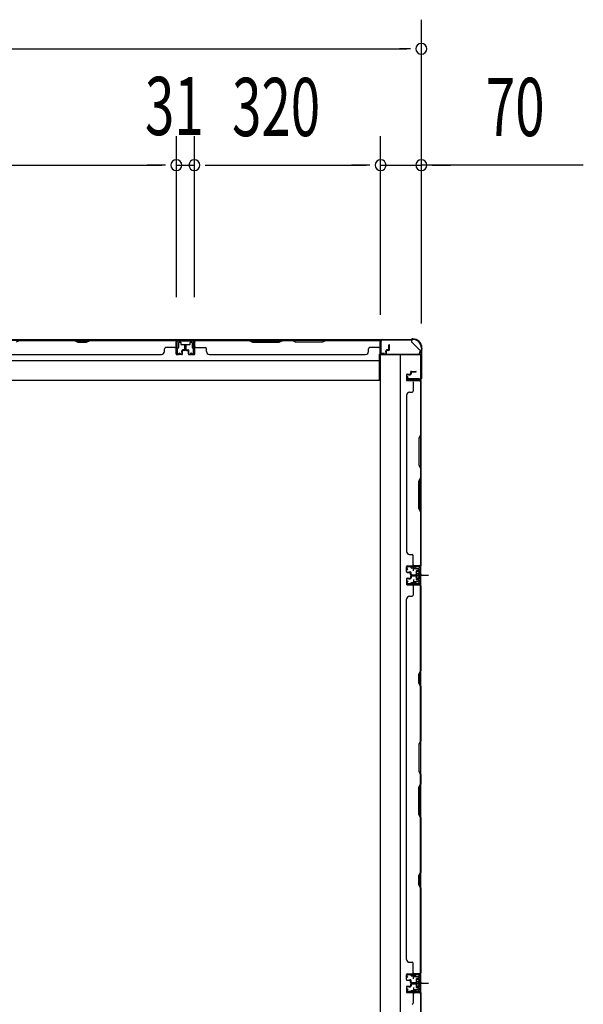
# Model space of a CAD drawing. Extents: x 543 to 20478, y 217 to 14052.
# Drawn here: x 5048 to 6016, y 5462 to 7154 of the extents above; entities that cross this region are included whole.
import ezdxf

# ---------------------------------------------------------------- set-up
doc = ezdxf.new("R2010")
doc.units = 0
doc.header["$LTSCALE"] = 50
doc.header["$MEASUREMENT"] = 0
for name, pattern in [('1PL-M', [15, 12, -1, 1, -1]), ('1PL-S', [4, 2.5, -0.5, 0.5, -0.5]), ('HIDE-S', [1, 0.5, -0.5])]:
    doc.linetypes.add(name, pattern=pattern)
for name, color, linetype in [('1PL-M1', 6, '1PL-M'), ('1PL-S1', 6, '1PL-S'), ('HIDE-S1', 6, 'HIDE-S'), ('SUNPOU', 4, 'CONTINUOUS'), ('U1', 3, 'CONTINUOUS'), ('上枠', 3, 'CONTINUOUS'), ('下枠', 3, 'CONTINUOUS'), ('壁パネル', 2, 'CONTINUOUS'), ('間柱', 4, 'CONTINUOUS')]:
    doc.layers.add(name, color=color, linetype=linetype)
doc.styles.add('00', font='ROMANS', dxfattribs={"width": 0.666667, "bigfont": 'BIGFONT'})

msp = doc.modelspace()

# ---------------------------------------------------------------- linework, layer by layer
at = {"layer": '1PL-M1', "color": 2}
for p, q in [((5739.4, 6199.4), (5732.4, 6199.4)), ((5739.4, 5498.4), (5732.4, 5498.4))]:
    msp.add_line(p, q, dxfattribs=at)
at = {"layer": '1PL-S1', "color": 2}
for p, q in [((5724.5, 6206.9), (5724.3, 6219.7)), ((5722.2, 6199.4), (5750.6, 6199.4)), ((5726.2, 6199.4), (5738.4, 6199.4)), ((5724.5, 6191.9), (5724.3, 6179.1)), ((5724.5, 5505.9), (5724.3, 5518.7)), ((5722.2, 5498.4), (5750.6, 5498.4)), ((5724.5, 5490.9), (5724.3, 5478.1)), ((5726.2, 5498.4), (5738.4, 5498.4))]:
    msp.add_line(p, q, dxfattribs=at)
at = {"layer": '1PL-S1', "color": 4}
for p, q in [((5723.3, 6199.4), (5741.1, 6199.4)), ((5723.3, 5498.4), (5741.1, 5498.4))]:
    msp.add_line(p, q, dxfattribs=at)
at = {"layer": 'HIDE-S1', "color": 2}
for p, q in [((5721.4, 6211.9), (5721.4, 6213.7)), ((5721.9, 6212.3), (5721.9, 6211.9)), ((5726.9, 6212.4), (5726.9, 6212)), ((5727.4, 6212), (5727.4, 6213.9)), ((5721.4, 6187), (5721.4, 6185.1)), ((5721.9, 6186.5), (5721.9, 6186.9)), ((5726.9, 6186.4), (5726.9, 6186.8)), ((5727.4, 6186.8), (5727.4, 6185)), ((5721.4, 5510.9), (5721.4, 5512.7)), ((5721.9, 5511.3), (5721.9, 5510.9)), ((5726.9, 5511.4), (5726.9, 5511)), ((5727.4, 5511), (5727.4, 5512.9)), ((5721.4, 5486), (5721.4, 5484.1)), ((5721.9, 5485.5), (5721.9, 5485.9)), ((5726.9, 5485.4), (5726.9, 5485.8)), ((5727.4, 5485.8), (5727.4, 5484))]:
    msp.add_line(p, q, dxfattribs=at)
for centre, start, end in [((5719.5, 6212.2), 1.19, 91.19), ((5729.3, 6212.4), 91.19, 181.19), ((5719.5, 6186.6), 268.81, 358.81), ((5729.3, 6186.4), 178.81, 268.81), ((5719.5, 5511.2), 1.19, 91.19), ((5729.3, 5511.4), 91.19, 181.19), ((5719.5, 5485.6), 268.81, 358.81), ((5729.3, 5485.4), 178.81, 268.81)]:
    msp.add_arc(centre, 2.4, start, end, dxfattribs=at)
at = {"layer": 'SUNPOU'}
for p, q in [((5738.2, 6634), (5738.2, 7154.1)), ((3900.7, 7104.1), (5713.2, 7104.1)), ((5719.4, 7104.1), (5700.7, 7104.1)), ((5317.2, 6677.2), (5317.2, 6954.1)), ((5317.2, 6677.2), (5317.2, 6954.1)), ((5348.2, 6677.2), (5348.2, 6954.1)), ((5348.2, 6677.2), (5348.2, 6954.1)), ((5668.2, 6646.7), (5668.2, 6954.1)), ((5668.2, 6646.7), (5668.2, 6954.1)), ((5738.2, 6632.1), (5738.2, 6954.1)), ((4672.2, 6904.1), (5292.2, 6904.1)), ((5292.2, 6904.1), (5267.2, 6904.1)), ((5298.4, 6904.1), (5279.7, 6904.1)), ((5298.4, 6904.1), (5279.7, 6904.1)), ((5317.2, 6904.1), (5348.2, 6904.1)), ((5366.9, 6904.1), (5385.7, 6904.1)), ((5366.9, 6904.1), (5385.7, 6904.1)), ((5373.2, 6904.1), (5643.2, 6904.1)), ((5373.2, 6904.1), (5398.2, 6904.1)), ((5643.2, 6904.1), (5618.2, 6904.1)), ((5649.4, 6904.1), (5630.7, 6904.1)), ((5649.4, 6904.1), (5630.7, 6904.1)), ((5668.2, 6904.1), (5738.2, 6904.1)), ((5668.2, 6904.1), (5738.2, 6904.1)), ((6016.5, 6904.1), (5738.2, 6904.1)), ((5756.9, 6904.1), (5775.7, 6904.1)), ((5763.2, 6904.1), (5788.2, 6904.1))]:
    msp.add_line(p, q, dxfattribs=at)
for centre, start, end in [((5738.2, 7104.1), 0, 180), ((5738.2, 7104.1), 180, 0), ((5317.2, 6904.1), 0, 180), ((5317.2, 6904.1), 0, 180), ((5317.2, 6904.1), 180, 0), ((5317.2, 6904.1), 180, 0), ((5348.2, 6904.1), 0, 180), ((5348.2, 6904.1), 0, 180), ((5348.2, 6904.1), 180, 0), ((5348.2, 6904.1), 180, 0), ((5668.2, 6904.1), 0, 180), ((5668.2, 6904.1), 0, 180), ((5668.2, 6904.1), 180, 0), ((5668.2, 6904.1), 180, 0), ((5738.2, 6904.1), 0, 180), ((5738.2, 6904.1), 180, 0)]:
    msp.add_arc(centre, 9.38, start, end, dxfattribs=at)
at = {"layer": 'U1', "color": 2}
for p, q in [((5711.9, 6214.5), (5712.9, 6214.5)), ((5712.4, 6215), (5712.4, 6214)), ((5714.4, 6209), (5712.7, 6211.4)), ((5715.2, 6209.5), (5713.5, 6211.9)), ((5733.3, 6214.9), (5714.3, 6214.5)), ((5733.3, 6213.9), (5714.3, 6213.5)), ((5719.5, 6214.6), (5729.3, 6214.8)), ((5720.7, 6212.2), (5720.7, 6211.8)), ((5720.7, 6211.8), (5728.1, 6212)), ((5728.1, 6212), (5728.1, 6212.4)), ((5735.4, 6211.9), (5735.4, 6186.9)), ((5736.4, 6211.9), (5736.4, 6186.9)), ((5714.4, 6209), (5715.2, 6209.5)), ((5729.2, 6204.3), (5729.7, 6205.2)), ((5729.2, 6204.3), (5729.2, 6194.5)), ((5729.2, 6203.1), (5729.7, 6202.3)), ((5729.2, 6201.4), (5729.7, 6202.3)), ((5729.2, 6197.4), (5729.7, 6196.5)), ((5729.2, 6195.7), (5729.7, 6196.5)), ((5729.2, 6194.5), (5729.7, 6193.7)), ((5734.2, 6205.2), (5729.7, 6205.2)), ((5729.7, 6202.3), (5734.2, 6202.3)), ((5729.7, 6196.5), (5734.2, 6196.5)), ((5729.7, 6193.7), (5734.2, 6193.7)), ((5730.4, 6199.4), (5741.2, 6199.4)), ((5735.4, 6206.1), (5734.2, 6205.4)), ((5734.2, 6193.4), (5734.2, 6205.4)), ((5735.4, 6192.7), (5734.2, 6193.4)), ((5735.4, 6192.7), (5735.4, 6206.1)), ((5711.9, 6184.3), (5712.9, 6184.3)), ((5712.4, 6184.8), (5712.4, 6183.8)), ((5714.4, 6189.8), (5712.7, 6187.4)), ((5715.2, 6189.3), (5713.5, 6186.9)), ((5733.3, 6183.9), (5714.3, 6184.3)), ((5714.4, 6189.8), (5715.2, 6189.3)), ((5733.3, 6184.9), (5714.4, 6185.3)), ((5719.5, 6184.2), (5729.3, 6184)), ((5720.7, 6186.6), (5720.7, 6187)), ((5720.7, 6187), (5728.1, 6186.8)), ((5728.1, 6186.8), (5728.1, 6186.4)), ((5711.9, 5513.5), (5712.9, 5513.5)), ((5712.4, 5514), (5712.4, 5513)), ((5714.4, 5508), (5712.7, 5510.4)), ((5715.2, 5508.5), (5713.5, 5510.9)), ((5733.3, 5513.9), (5714.3, 5513.5)), ((5733.3, 5512.9), (5714.3, 5512.5)), ((5714.4, 5508), (5715.2, 5508.5)), ((5719.5, 5513.6), (5729.3, 5513.8)), ((5720.7, 5511.2), (5720.7, 5510.8)), ((5720.7, 5510.8), (5728.1, 5511)), ((5728.1, 5511), (5728.1, 5511.4)), ((5729.2, 5503.3), (5729.7, 5504.2)), ((5729.2, 5503.3), (5729.2, 5493.5)), ((5729.2, 5502.1), (5729.7, 5501.3)), ((5729.2, 5500.4), (5729.7, 5501.3)), ((5734.2, 5504.2), (5729.7, 5504.2)), ((5729.7, 5501.3), (5734.2, 5501.3)), ((5735.4, 5505.1), (5734.2, 5504.4)), ((5734.2, 5492.4), (5734.2, 5504.4)), ((5735.4, 5510.9), (5735.4, 5485.9)), ((5735.4, 5491.7), (5735.4, 5505.1)), ((5736.4, 5510.9), (5736.4, 5485.9)), ((5711.9, 5483.3), (5712.9, 5483.3)), ((5712.4, 5483.8), (5712.4, 5482.8)), ((5714.4, 5488.8), (5712.7, 5486.4)), ((5715.2, 5488.3), (5713.5, 5485.9)), ((5733.3, 5482.9), (5714.3, 5483.3)), ((5714.4, 5488.8), (5715.2, 5488.3)), ((5733.3, 5483.9), (5714.4, 5484.3)), ((5719.5, 5483.2), (5729.3, 5483)), ((5720.7, 5485.6), (5720.7, 5486)), ((5720.7, 5486), (5728.1, 5485.8)), ((5728.1, 5485.8), (5728.1, 5485.4)), ((5729.2, 5496.4), (5729.7, 5495.5)), ((5729.2, 5494.7), (5729.7, 5495.5)), ((5729.2, 5493.5), (5729.7, 5492.7)), ((5729.7, 5495.5), (5734.2, 5495.5)), ((5729.7, 5492.7), (5734.2, 5492.7)), ((5730.4, 5498.4), (5741.2, 5498.4)), ((5735.4, 5491.7), (5734.2, 5492.4))]:
    msp.add_line(p, q, dxfattribs=at)
for centre, radius, start, end in [((5714.4, 6212.5), 2, 91.1935, 214.3935), ((5714.4, 6212.5), 1, 91.1935, 214.3935), ((5719.5, 6212.2), 1.2, 1.19, 91.19), ((5729.3, 6212.4), 1.2, 91.19, 181.19), ((5733.4, 6211.9), 3, 0, 91.1935), ((5733.4, 6211.9), 2, 0, 91.1935), ((5714.4, 6186.3), 2, 145.6065, 268.8065), ((5714.4, 6186.3), 1, 145.6065, 268.8065), ((5719.5, 6186.6), 1.2, 268.81, 358.81), ((5729.3, 6186.4), 1.2, 178.81, 268.81), ((5733.4, 6186.9), 2, 268.8065, 0), ((5733.4, 6186.9), 3, 268.8065, 0), ((5714.4, 5511.5), 2, 91.1935, 214.3935), ((5714.4, 5511.5), 1, 91.1935, 214.3935), ((5719.5, 5511.2), 1.2, 1.19, 91.19), ((5729.3, 5511.4), 1.2, 91.19, 181.19), ((5733.4, 5510.9), 3, 0, 91.1935), ((5733.4, 5510.9), 2, 0, 91.1935), ((5714.4, 5485.3), 2, 145.6065, 268.8065), ((5714.4, 5485.3), 1, 145.6065, 268.8065), ((5719.5, 5485.6), 1.2, 268.81, 358.81), ((5729.3, 5485.4), 1.2, 178.81, 268.81), ((5733.4, 5485.9), 2, 268.8065, 0), ((5733.4, 5485.9), 3, 268.8065, 0)]:
    msp.add_arc(centre, radius, start, end, dxfattribs=at)
at = {"layer": '上枠', "color": 2}
for p, q in [((5668.2, 6581.3), (5668.2, 6601.7)), ((5669, 6581.3), (5669, 6601.7)), ((5671, 6604.5), (5719.7, 6604.5)), ((5671, 6603.7), (5719.7, 6603.7)), ((5721.6, 6605.2), (5720.6, 6604.7)), ((5721.9, 6604.5), (5720.9, 6604)), ((5722.8, 6605.5), (5723.4, 6605.5)), ((5722.8, 6604.7), (5723.4, 6604.7)), ((5737.4, 6585), (5737.4, 6537.3)), ((5737.7, 6586.3), (5738.2, 6587.3)), ((5738.2, 6585), (5738.2, 6537.3)), ((5738.4, 6589.7), (5738.4, 6588.2)), ((5738.4, 6585.9), (5738.9, 6586.9)), ((5739.2, 6589.7), (5739.2, 6588.2)), ((5674, 6581.3), (5670.1, 6580.3)), ((5674.2, 6580.5), (5670.3, 6579.5)), ((5674.2, 6580.5), (5674, 6581.3)), ((5714.2, 6540.5), (5713.2, 6536.6)), ((5715, 6540.4), (5714, 6536.5)), ((5715, 6540.4), (5714.2, 6540.5)), ((5735.4, 6535.3), (5715, 6535.3)), ((5715, 6534.5), (5735.4, 6534.5))]:
    msp.add_line(p, q, dxfattribs=at)
for centre, radius, start, end in [((5671, 6601.7), 2.8, 90, 180), ((5671, 6601.7), 2, 90, 180), ((5719.7, 6606.5), 2, 270, 296.5651), ((5719.7, 6606.5), 2.8, 270, 296.5651), ((5722.8, 6602.7), 2.8, 90, 116.5651), ((5722.8, 6602.7), 2, 90, 116.5651), ((5723.4, 6589.7), 15.8, 0, 90), ((5723.4, 6589.7), 15, 0, 90), ((5740.2, 6585), 2.8, 153.4349, 180), ((5736.4, 6588.2), 2, 333.4349, 0), ((5740.2, 6585), 2, 153.4349, 180), ((5736.4, 6588.2), 2.8, 333.4349, 0), ((5670, 6581.3), 1.8, 180, 279.4623), ((5670, 6581.3), 1, 180, 279.4623), ((5715, 6536.3), 1.8, 170.5377, 270), ((5715, 6536.3), 1, 170.5377, 270), ((5735.4, 6537.3), 2, 270, 0), ((5735.4, 6537.3), 2.8, 270, 0)]:
    msp.add_arc(centre, radius, start, end, dxfattribs=at)
at = {"layer": '下枠', "color": 6}
for p, q in [((5721.2, 6603.7), (3892.7, 6603.7)), ((5348.7, 6603.7), (5316.7, 6603.7)), ((5316.7, 6603.7), (5316.7, 6591.2)), ((5348.7, 6602.7), (5316.7, 6602.7)), ((5321.2, 6591.2), (5321.2, 6599.2)), ((5322.2, 6600.2), (5323.7, 6600.2)), ((5324.7, 6599.2), (5324.7, 6596.7)), ((5340.7, 6596.7), (5340.7, 6599.2)), ((5341.7, 6600.2), (5343.2, 6600.2)), ((5344.2, 6599.2), (5344.2, 6591.2)), ((5348.7, 6591.2), (5348.7, 6603.7)), ((5721.2, 6603.7), (5721.2, 6600.7)), ((5721.2, 6603.7), (5721.2, 6600.7)), ((5736.2, 6585.7), (5721.2, 6600.7)), ((5317.7, 6590.2), (5320.2, 6590.2)), ((5325.7, 6595.7), (5339.7, 6595.7)), ((5345.2, 6590.2), (5347.7, 6590.2)), ((5736.2, 6585.7), (5736.2, 6584.2)), ((3947.7, 6568.7), (5666.2, 6568.7)), ((5666.2, 6534.7), (5666.2, 6579.2)), ((5666.2, 6579.2), (5731.2, 6579.2)), ((3947.7, 6534.7), (5666.2, 6534.7))]:
    msp.add_line(p, q, dxfattribs=at)
at = {"layer": '下枠', "color": 4}
for p, q in [((5737.4, 6578.4), (5667.4, 6578.4)), ((5667.4, 6578.4), (5667.4, 4768.9)), ((5702.4, 4768.9), (5702.4, 6578.4)), ((5737.4, 4768.9), (5737.4, 6578.4)), ((5714.4, 6534), (5714.4, 6537.5)), ((5714.4, 6537.5), (5734.4, 6537.5)), ((5734.4, 6534), (5714.4, 6534)), ((5727.4, 6537.5), (5727.4, 6534)), ((5734.4, 6537.5), (5734.4, 6534)), ((5723.9, 6214.4), (5723.9, 6211.9)), ((5737.4, 6215.4), (5724.9, 6215.4)), ((5724.9, 6210.9), (5732.9, 6210.9)), ((5727.4, 6210.9), (5727.4, 6215.4)), ((5733.9, 6209.9), (5733.9, 6208.4)), ((5736.4, 6183.4), (5736.4, 6215.4)), ((5737.4, 6183.4), (5737.4, 6215.4)), ((5729.4, 6206.4), (5729.4, 6192.4)), ((5732.9, 6207.4), (5730.4, 6207.4)), ((5723.9, 6186.9), (5723.9, 6184.4)), ((5732.9, 6187.9), (5724.9, 6187.9)), ((5724.9, 6183.4), (5737.4, 6183.4)), ((5727.4, 6187.9), (5727.4, 6183.4)), ((5730.4, 6191.4), (5732.9, 6191.4)), ((5733.9, 6190.4), (5733.9, 6188.9)), ((5723.9, 5513.4), (5723.9, 5510.9)), ((5737.4, 5514.4), (5724.9, 5514.4)), ((5724.9, 5509.9), (5732.9, 5509.9)), ((5727.4, 5509.9), (5727.4, 5514.4)), ((5729.4, 5505.4), (5729.4, 5491.4)), ((5732.9, 5506.4), (5730.4, 5506.4)), ((5733.9, 5508.9), (5733.9, 5507.4)), ((5736.4, 5482.4), (5736.4, 5514.4)), ((5737.4, 5482.4), (5737.4, 5514.4)), ((5723.9, 5485.9), (5723.9, 5483.4)), ((5732.9, 5486.9), (5724.9, 5486.9)), ((5724.9, 5482.4), (5737.4, 5482.4)), ((5727.4, 5486.9), (5727.4, 5482.4)), ((5730.4, 5490.4), (5732.9, 5490.4)), ((5733.9, 5489.4), (5733.9, 5487.9))]:
    msp.add_line(p, q, dxfattribs=at)
at = {"layer": '下枠', "color": 6}
for centre, radius, start, end in [((5322.2, 6599.2), 1, 90, 180), ((5323.7, 6599.2), 1, 0, 90), ((5341.7, 6599.2), 1, 90, 180), ((5343.2, 6599.2), 1, 0, 90), ((5317.7, 6591.2), 1, 180, 270), ((5320.2, 6591.2), 1, 270, 0), ((5325.7, 6596.7), 1, 180, 270), ((5339.7, 6596.7), 1, 270, 0), ((5345.2, 6591.2), 1, 180, 270), ((5347.7, 6591.2), 1, 270, 0), ((5731.2, 6584.2), 5, 270, 0)]:
    msp.add_arc(centre, radius, start, end, dxfattribs=at)
at = {"layer": '下枠', "color": 4}
for centre, start, end in [((5724.9, 6214.4), 90, 180), ((5724.9, 6211.9), 180, 270), ((5732.9, 6209.9), 0, 90), ((5730.4, 6206.4), 90, 180), ((5732.9, 6208.4), 270, 0), ((5724.9, 6186.9), 90, 180), ((5724.9, 6184.4), 180, 270), ((5730.4, 6192.4), 180, 270), ((5732.9, 6190.4), 0, 90), ((5732.9, 6188.9), 270, 0), ((5724.9, 5513.4), 90, 180), ((5724.9, 5510.9), 180, 270), ((5730.4, 5505.4), 90, 180), ((5732.9, 5508.9), 0, 90), ((5732.9, 5507.4), 270, 0), ((5724.9, 5485.9), 90, 180), ((5724.9, 5483.4), 180, 270), ((5730.4, 5491.4), 180, 270), ((5732.9, 5489.4), 0, 90), ((5732.9, 5487.9), 270, 0)]:
    msp.add_arc(centre, 1, start, end, dxfattribs=at)
at = {"layer": '壁パネル'}
for p, q in [((4647.7, 6603.5), (5316.7, 6603.5)), ((4647.7, 6603.5), (5316.7, 6603.5)), ((5048.2, 6603), (5042.2, 6600)), ((5142.1, 6603.5), (5048, 6603.5)), ((5048.2, 6603), (5141.9, 6603)), ((5141.9, 6603), (5147.9, 6600)), ((5148.1, 6600.5), (5142.1, 6603.5)), ((5147.9, 6600), (5162.9, 6600)), ((5162.7, 6600.5), (5148.1, 6600.5)), ((5168.7, 6603.5), (5162.7, 6600.5)), ((5162.9, 6600), (5168.9, 6603)), ((5314.7, 6603.5), (5168.7, 6603.5)), ((5168.9, 6603), (5314.7, 6603)), ((5316.7, 6580), (5316.7, 6603.5)), ((5316.7, 6580), (5316.7, 6601)), ((5317.2, 6580), (5317.2, 6602)), ((5317.2, 6599.5), (5317.2, 6602)), ((5317.2, 6580), (5317.2, 6601)), ((5348.4, 6580), (5348.4, 6601)), ((5348.4, 6580), (5348.4, 6601)), ((5348.9, 6580), (5348.9, 6603.5)), ((5348.9, 6603.5), (5667.4, 6603.5)), ((5348.9, 6580), (5348.9, 6603.5)), ((5348.9, 6603.5), (5667.4, 6603.5)), ((5348.9, 6580), (5348.9, 6601)), ((5348.9, 6580), (5348.9, 6601)), ((5442.3, 6603.5), (5350.9, 6603.5)), ((5350.9, 6603), (5442.1, 6603)), ((5442.1, 6603), (5448.1, 6600)), ((5448.3, 6600.5), (5442.3, 6603.5)), ((5448.1, 6600), (5494.1, 6600)), ((5494, 6600.5), (5448.3, 6600.5)), ((5500, 6603.5), (5494, 6600.5)), ((5494.1, 6600), (5500.1, 6603)), ((5516.3, 6603.5), (5500, 6603.5)), ((5500.1, 6603), (5516.1, 6603)), ((5522.1, 6600), (5516.1, 6603)), ((5516.3, 6603.5), (5522.3, 6600.5)), ((5568.1, 6600), (5522.1, 6600)), ((5522.3, 6600.5), (5568, 6600.5)), ((5568, 6600.5), (5574, 6603.5)), ((5574.1, 6603), (5568.1, 6600)), ((5665.4, 6603.5), (5574, 6603.5)), ((5574.1, 6603), (5665.4, 6603)), ((5667.4, 6580), (5667.4, 6603.5)), ((5667.4, 6580), (5667.4, 6601)), ((5667.4, 6580), (5667.4, 6601)), ((5667.9, 6580), (5667.9, 6602)), ((5667.9, 6599.5), (5667.9, 6602)), ((5667.9, 6580), (5667.9, 6601)), ((5667.9, 6580), (5667.9, 6601)), ((5296.7, 6584), (5296.7, 6588.5)), ((5314.7, 6590.5), (5298.7, 6590.5)), ((5326.7, 6582.5), (5326.7, 6585)), ((5326.7, 6582.5), (5326.7, 6585)), ((5327.2, 6582.5), (5326.7, 6582.5)), ((5327.2, 6582.5), (5326.7, 6582.5)), ((5327.2, 6580), (5327.2, 6585)), ((5327.2, 6580), (5327.2, 6585)), ((5327.7, 6580), (5327.7, 6584.5)), ((5327.7, 6580), (5327.7, 6584.5)), ((5330.7, 6586.5), (5328.2, 6586.5)), ((5330.7, 6586.5), (5328.2, 6586.5)), ((5331.2, 6586), (5328.2, 6586)), ((5331.2, 6586), (5328.2, 6586)), ((5331.2, 6585.5), (5328.7, 6585.5)), ((5331.2, 6585.5), (5328.7, 6585.5)), ((5331.7, 6587.5), (5331.7, 6595)), ((5331.7, 6587.5), (5331.7, 6595)), ((5332.2, 6587), (5332.2, 6595)), ((5332.7, 6587), (5332.7, 6595)), ((5332.9, 6587), (5332.9, 6595)), ((5332.9, 6587), (5332.9, 6595)), ((5333.4, 6587), (5333.4, 6595)), ((5333.4, 6587), (5333.4, 6595)), ((5333.9, 6587.5), (5333.9, 6595)), ((5333.9, 6587.5), (5333.9, 6595)), ((5334.4, 6586), (5337.4, 6586)), ((5334.4, 6586), (5337.4, 6586)), ((5334.4, 6585.5), (5336.9, 6585.5)), ((5334.4, 6585.5), (5336.9, 6585.5)), ((5334.9, 6586.5), (5337.4, 6586.5)), ((5334.9, 6586.5), (5337.4, 6586.5)), ((5337.9, 6580), (5337.9, 6584.5)), ((5337.9, 6580), (5337.9, 6584.5)), ((5338.4, 6580), (5338.4, 6585)), ((5338.4, 6580), (5338.4, 6585)), ((5338.4, 6582.5), (5338.9, 6582.5)), ((5338.4, 6582.5), (5338.9, 6582.5)), ((5338.9, 6582.5), (5338.9, 6585)), ((5338.9, 6582.5), (5338.9, 6585)), ((5350.9, 6590.5), (5366.9, 6590.5)), ((5368.9, 6584), (5368.9, 6588.5)), ((5647.4, 6584), (5647.4, 6588.5)), ((5665.4, 6590.5), (5649.4, 6590.5)), ((5677.4, 6582.5), (5677.4, 6585)), ((5677.4, 6582.5), (5677.4, 6585)), ((5677.9, 6582.5), (5677.4, 6582.5)), ((5677.9, 6582.5), (5677.4, 6582.5)), ((5677.9, 6580), (5677.9, 6585)), ((5677.9, 6580), (5677.9, 6585)), ((5678.4, 6580), (5678.4, 6584.5)), ((5678.4, 6580), (5678.4, 6584.5)), ((5681.4, 6586.5), (5678.9, 6586.5)), ((5681.4, 6586.5), (5678.9, 6586.5)), ((5681.9, 6586), (5678.9, 6586)), ((5681.9, 6586), (5678.9, 6586)), ((5681.9, 6585.5), (5679.4, 6585.5)), ((5681.9, 6585.5), (5679.4, 6585.5)), ((5682.4, 6587.5), (5682.4, 6595)), ((5682.4, 6587.5), (5682.4, 6595)), ((5682.9, 6587), (5682.9, 6595)), ((5682.9, 6587), (5682.9, 6595)), ((5683.4, 6587), (5683.4, 6595)), ((5683.4, 6587), (5683.4, 6595)), ((4672.7, 6578.5), (5291.7, 6578.5)), ((5291.7, 6579), (5291.7, 6578.5)), ((5326.2, 6579), (5318.2, 6579)), ((5326.2, 6579), (5318.2, 6579)), ((5326.2, 6578.5), (5318.2, 6578.5)), ((5326.2, 6578.5), (5318.2, 6578.5)), ((5339.4, 6579), (5347.4, 6579)), ((5339.4, 6579), (5347.4, 6579)), ((5339.4, 6579), (5347.4, 6579)), ((5339.4, 6579), (5347.4, 6579)), ((5339.4, 6578.5), (5347.4, 6578.5)), ((5339.4, 6578.5), (5347.4, 6578.5)), ((5339.4, 6578.5), (5347.4, 6578.5)), ((5339.4, 6578.5), (5347.4, 6578.5)), ((5373.9, 6579), (5373.9, 6578.5)), ((5373.9, 6578.5), (5642.4, 6578.5)), ((5676.9, 6579), (5668.9, 6579)), ((5676.9, 6579), (5668.9, 6579)), ((5676.9, 6579), (5668.9, 6579)), ((5676.9, 6578.5), (5668.9, 6578.5)), ((5676.9, 6578.5), (5668.9, 6578.5)), ((5676.9, 6578.5), (5668.9, 6578.5)), ((5719.4, 6548.3), (5719.4, 6545.8)), ((5719.4, 6548.3), (5719.4, 6545.8)), ((5719.9, 6548.3), (5719.9, 6545.3)), ((5719.9, 6548.3), (5719.9, 6545.3)), ((5720.9, 6549.8), (5728.9, 6549.8)), ((5720.9, 6549.8), (5728.9, 6549.8)), ((5720.9, 6549.3), (5728.9, 6549.3)), ((5720.9, 6549.3), (5728.9, 6549.3)), ((5721.4, 6548.8), (5728.9, 6548.8)), ((5721.4, 6548.8), (5728.9, 6548.8)), ((5712.4, 6543.3), (5712.4, 6535.3)), ((5712.4, 6543.3), (5712.4, 6535.3)), ((5712.4, 6543.3), (5712.4, 6535.3)), ((5712.4, 6543.3), (5712.4, 6535.3)), ((5712.9, 6543.3), (5712.9, 6535.3)), ((5712.9, 6543.3), (5712.9, 6535.3)), ((5712.9, 6543.3), (5712.9, 6535.3)), ((5712.9, 6543.3), (5712.9, 6535.3)), ((5713.9, 6544.8), (5718.4, 6544.8)), ((5713.9, 6544.8), (5718.4, 6544.8)), ((5713.9, 6544.3), (5718.9, 6544.3)), ((5713.9, 6544.3), (5718.9, 6544.3)), ((5713.9, 6534.3), (5735.9, 6534.3)), ((5713.9, 6534.3), (5735.9, 6534.3)), ((5713.9, 6534.3), (5734.9, 6534.3)), ((5713.9, 6534.3), (5734.9, 6534.3)), ((5713.9, 6533.8), (5737.4, 6533.8)), ((5713.9, 6533.8), (5737.4, 6533.8)), ((5713.9, 6533.8), (5734.9, 6533.8)), ((5713.9, 6533.8), (5734.9, 6533.8)), ((5716.4, 6544.3), (5716.4, 6543.8)), ((5716.4, 6544.3), (5716.4, 6543.8)), ((5716.4, 6543.8), (5718.9, 6543.8)), ((5716.4, 6543.8), (5718.9, 6543.8)), ((5720.4, 6547.8), (5720.4, 6545.3)), ((5720.4, 6547.8), (5720.4, 6545.3)), ((5724.4, 6531.8), (5724.4, 6515.8)), ((5730.3, 6534.3), (5735.9, 6534.3)), ((5730.3, 6534.3), (5735.9, 6534.3)), ((5736.9, 6531.8), (5736.9, 6440.6)), ((5737.4, 6533.8), (5737.4, 6215.3)), ((5737.4, 6533.8), (5737.4, 6215.3)), ((5737.4, 6440.4), (5737.4, 6531.8)), ((5712.9, 6508.8), (5712.4, 6508.8)), ((5712.4, 6508.8), (5712.4, 6240.3)), ((5717.9, 6513.8), (5722.4, 6513.8)), ((5736.9, 6440.6), (5733.9, 6434.6)), ((5733.9, 6434.6), (5733.9, 6388.6)), ((5734.4, 6434.4), (5737.4, 6440.4)), ((5734.4, 6388.8), (5734.4, 6434.4)), ((5733.9, 6388.6), (5736.9, 6382.6)), ((5737.4, 6382.8), (5734.4, 6388.8)), ((5736.9, 6382.6), (5736.9, 6366.6)), ((5737.4, 6366.4), (5737.4, 6382.8)), ((5733.9, 6360.6), (5736.9, 6366.6)), ((5737.4, 6366.4), (5734.4, 6360.4)), ((5733.9, 6314.6), (5733.9, 6360.6)), ((5734.4, 6360.4), (5734.4, 6314.8)), ((5736.9, 6308.6), (5733.9, 6314.6)), ((5734.4, 6314.8), (5737.4, 6308.8)), ((5736.9, 6308.6), (5736.9, 6217.3)), ((5737.4, 6217.3), (5737.4, 6308.8)), ((5712.9, 6240.3), (5712.4, 6240.3)), ((5717.9, 6235.3), (5722.4, 6235.3)), ((5724.4, 6217.3), (5724.4, 6233.3)), ((5712.4, 6205.8), (5712.4, 6213.8)), ((5712.4, 6205.8), (5712.4, 6213.8)), ((5712.4, 6205.8), (5712.4, 6213.8)), ((5712.9, 6205.8), (5712.9, 6213.8)), ((5712.9, 6205.8), (5712.9, 6213.8)), ((5712.9, 6205.8), (5712.9, 6213.8)), ((5713.9, 6215.3), (5737.4, 6215.3)), ((5713.9, 6215.3), (5734.9, 6215.3)), ((5713.9, 6215.3), (5734.9, 6215.3)), ((5713.9, 6214.8), (5735.9, 6214.8)), ((5713.9, 6214.8), (5734.9, 6214.8)), ((5713.9, 6214.8), (5734.9, 6214.8)), ((5733.3, 6214.8), (5735.9, 6214.8)), ((5713.9, 6204.8), (5718.9, 6204.8)), ((5713.9, 6204.8), (5718.9, 6204.8)), ((5713.9, 6204.3), (5718.4, 6204.3)), ((5713.9, 6204.3), (5718.4, 6204.3)), ((5713.9, 6194.2), (5718.4, 6194.2)), ((5713.9, 6194.2), (5718.4, 6194.2)), ((5713.9, 6193.7), (5718.9, 6193.7)), ((5713.9, 6193.7), (5718.9, 6193.7)), ((5716.4, 6205.3), (5718.9, 6205.3)), ((5716.4, 6204.8), (5716.4, 6205.3)), ((5716.4, 6204.8), (5716.4, 6205.3)), ((5716.4, 6205.3), (5718.9, 6205.3)), ((5716.4, 6193.7), (5716.4, 6193.2)), ((5716.4, 6193.7), (5716.4, 6193.2)), ((5716.4, 6193.2), (5718.9, 6193.2)), ((5716.4, 6193.2), (5718.9, 6193.2)), ((5719.4, 6200.8), (5719.4, 6203.3)), ((5719.4, 6200.8), (5719.4, 6203.3)), ((5719.4, 6197.7), (5719.4, 6195.2)), ((5719.4, 6197.7), (5719.4, 6195.2)), ((5719.9, 6200.8), (5719.9, 6203.8)), ((5719.9, 6200.8), (5719.9, 6203.8)), ((5719.9, 6197.7), (5719.9, 6194.7)), ((5719.9, 6197.7), (5719.9, 6194.7)), ((5720.4, 6201.3), (5720.4, 6203.8)), ((5720.4, 6201.3), (5720.4, 6203.8)), ((5720.4, 6197.2), (5720.4, 6194.7)), ((5720.4, 6197.2), (5720.4, 6194.7)), ((5720.9, 6199.8), (5728.9, 6199.8)), ((5720.9, 6199.8), (5728.9, 6199.8)), ((5720.9, 6199.3), (5728.9, 6199.3)), ((5720.9, 6199.3), (5728.9, 6199.3)), ((5720.9, 6199.2), (5728.9, 6199.2)), ((5720.9, 6198.7), (5728.9, 6198.7)), ((5720.9, 6198.7), (5728.9, 6198.7)), ((5721.4, 6200.3), (5728.9, 6200.3)), ((5721.4, 6200.3), (5728.9, 6200.3)), ((5721.4, 6198.2), (5728.9, 6198.2)), ((5721.4, 6198.2), (5728.9, 6198.2)), ((5712.4, 6192.7), (5712.4, 6184.7)), ((5712.4, 6192.7), (5712.4, 6184.7)), ((5712.9, 6192.7), (5712.9, 6184.7)), ((5712.9, 6192.7), (5712.9, 6184.7)), ((5713.9, 6183.7), (5735.9, 6183.7)), ((5713.9, 6183.7), (5734.9, 6183.7)), ((5713.9, 6183.2), (5737.4, 6183.2)), ((5713.9, 6183.2), (5734.9, 6183.2)), ((5724.4, 6181.2), (5724.4, 6165.2)), ((5733.3, 6183.7), (5735.9, 6183.7)), ((5736.9, 6035.4), (5736.9, 6181.2)), ((5737.4, 5514.2), (5737.4, 6183.2)), ((5737.4, 5514.2), (5737.4, 6183.2)), ((5737.4, 6181.2), (5737.4, 6035.2)), ((5717.9, 6163.2), (5722.4, 6163.2)), ((5712.4, 5539.2), (5712.4, 6158.2)), ((5712.4, 6158.2), (5712.9, 6158.2)), ((5733.9, 6029.4), (5736.9, 6035.4)), ((5733.9, 6014.4), (5733.9, 6029.4)), ((5737.4, 6035.2), (5734.4, 6029.2)), ((5734.4, 6029.2), (5734.4, 6014.6)), ((5736.9, 6008.4), (5733.9, 6014.4)), ((5734.4, 6014.6), (5737.4, 6008.6)), ((5736.9, 5914.7), (5736.9, 6008.4)), ((5737.4, 6008.6), (5737.4, 5914.5)), ((5736.9, 5914.7), (5733.9, 5908.7)), ((5733.9, 5908.7), (5733.9, 5862.7)), ((5734.4, 5908.5), (5737.4, 5914.5)), ((5734.4, 5862.8), (5734.4, 5908.5)), ((5733.9, 5862.7), (5736.9, 5856.7)), ((5737.4, 5856.8), (5734.4, 5862.8)), ((5736.9, 5840.7), (5736.9, 5856.7)), ((5737.4, 5856.8), (5737.4, 5840.5)), ((5733.9, 5834.7), (5736.9, 5840.7)), ((5737.4, 5840.5), (5734.4, 5834.5)), ((5733.9, 5788.7), (5733.9, 5834.7)), ((5734.4, 5834.5), (5734.4, 5788.8)), ((5736.9, 5782.7), (5733.9, 5788.7)), ((5734.4, 5788.8), (5737.4, 5782.8)), ((5736.9, 5688.9), (5736.9, 5782.7)), ((5737.4, 5782.8), (5737.4, 5688.7)), ((5733.9, 5682.9), (5736.9, 5688.9)), ((5737.4, 5688.7), (5734.4, 5682.7)), ((5733.9, 5667.9), (5733.9, 5682.9)), ((5734.4, 5682.7), (5734.4, 5668.1)), ((5736.9, 5661.9), (5733.9, 5667.9)), ((5734.4, 5668.1), (5737.4, 5662.1)), ((5736.9, 5516.2), (5736.9, 5661.9)), ((5737.4, 5662.1), (5737.4, 5516.2)), ((5717.9, 5534.3), (5722.4, 5534.3)), ((5724.4, 5516.3), (5724.4, 5532.3)), ((5712.4, 5504.8), (5712.4, 5512.8)), ((5712.4, 5504.8), (5712.4, 5512.8)), ((5712.4, 5504.8), (5712.4, 5512.8)), ((5712.9, 5504.8), (5712.9, 5512.8)), ((5712.9, 5504.8), (5712.9, 5512.8)), ((5712.9, 5504.8), (5712.9, 5512.8)), ((5713.9, 5514.3), (5737.4, 5514.3)), ((5713.9, 5514.3), (5734.9, 5514.3)), ((5713.9, 5514.3), (5734.9, 5514.3)), ((5713.9, 5513.8), (5735.9, 5513.8)), ((5713.9, 5513.8), (5734.9, 5513.8)), ((5713.9, 5513.8), (5734.9, 5513.8)), ((5713.9, 5503.8), (5718.9, 5503.8)), ((5713.9, 5503.8), (5718.9, 5503.8)), ((5713.9, 5503.3), (5718.4, 5503.3)), ((5713.9, 5503.3), (5718.4, 5503.3)), ((5716.4, 5504.3), (5718.9, 5504.3)), ((5716.4, 5503.8), (5716.4, 5504.3)), ((5716.4, 5503.8), (5716.4, 5504.3)), ((5716.4, 5504.3), (5718.9, 5504.3)), ((5719.4, 5499.8), (5719.4, 5502.3)), ((5719.4, 5499.8), (5719.4, 5502.3)), ((5719.9, 5499.8), (5719.9, 5502.8)), ((5719.9, 5499.8), (5719.9, 5502.8)), ((5720.4, 5500.3), (5720.4, 5502.8)), ((5720.4, 5500.3), (5720.4, 5502.8)), ((5721.4, 5499.3), (5728.9, 5499.3)), ((5721.4, 5499.3), (5728.9, 5499.3)), ((5733.3, 5513.8), (5735.9, 5513.8)), ((5712.4, 5491.6), (5712.4, 5483.6)), ((5712.4, 5491.6), (5712.4, 5483.6)), ((5712.4, 5491.6), (5712.4, 5483.6)), ((5712.9, 5491.6), (5712.9, 5483.6)), ((5712.9, 5491.6), (5712.9, 5483.6)), ((5712.9, 5491.6), (5712.9, 5483.6)), ((5713.9, 5493.1), (5718.4, 5493.1)), ((5713.9, 5493.1), (5718.4, 5493.1)), ((5713.9, 5492.6), (5718.9, 5492.6)), ((5713.9, 5492.6), (5718.9, 5492.6)), ((5713.9, 5482.6), (5735.9, 5482.6)), ((5713.9, 5482.6), (5735.9, 5482.6)), ((5713.9, 5482.6), (5734.9, 5482.6)), ((5716.4, 5492.6), (5716.4, 5492.1)), ((5716.4, 5492.6), (5716.4, 5492.1)), ((5716.4, 5492.1), (5718.9, 5492.1)), ((5716.4, 5492.1), (5718.9, 5492.1)), ((5719.4, 5496.6), (5719.4, 5494.1)), ((5719.4, 5496.6), (5719.4, 5494.1)), ((5719.9, 5496.6), (5719.9, 5493.6)), ((5719.9, 5496.6), (5719.9, 5493.6)), ((5720.4, 5496.1), (5720.4, 5493.6)), ((5720.4, 5496.1), (5720.4, 5493.6)), ((5720.9, 5498.8), (5728.9, 5498.8)), ((5720.9, 5498.8), (5728.9, 5498.8)), ((5720.9, 5498.3), (5728.9, 5498.3)), ((5720.9, 5498.3), (5728.9, 5498.3)), ((5720.9, 5498.1), (5728.9, 5498.1)), ((5720.9, 5498.1), (5728.9, 5498.1)), ((5720.9, 5497.6), (5728.9, 5497.6)), ((5720.9, 5497.6), (5728.9, 5497.6)), ((5721.4, 5497.1), (5728.9, 5497.1)), ((5721.4, 5497.1), (5728.9, 5497.1)), ((5730.3, 5482.6), (5735.9, 5482.6)), ((5730.3, 5482.6), (5735.9, 5482.6)), ((5713.9, 5482.1), (5737.4, 5482.1)), ((5713.9, 5482.1), (5737.4, 5482.1)), ((5713.9, 5482.1), (5734.9, 5482.1)), ((5724.4, 5480.1), (5724.4, 5464.1)), ((5736.9, 5480.1), (5736.9, 5334.3)), ((5737.4, 5482.1), (5737.4, 4813.1)), ((5737.4, 5482.1), (5737.4, 4813.1)), ((5737.4, 5334.2), (5737.4, 5480.1))]:
    msp.add_line(p, q, dxfattribs=at)
for centre, radius, start, end in [((5314.7, 6601), 2.5, 0, 90), ((5314.7, 6601), 2, 0, 90), ((5315.7, 6602), 1.5, 0, 48.1897), ((5350.9, 6601), 2.5, 90, 180), ((5350.9, 6601), 2, 90, 180), ((5665.4, 6601), 2.5, 0, 90), ((5665.4, 6601), 2, 0, 90), ((5666.4, 6602), 1.5, 0, 48.1897), ((5291.7, 6584), 5, 270, 0), ((5298.7, 6588.5), 2, 90, 180), ((5314.7, 6592.5), 2, 270, 0), ((5328.2, 6585), 1.5, 90, 180), ((5328.2, 6585), 1.5, 90, 180), ((5328.2, 6585), 1, 90, 180), ((5328.7, 6584.5), 1.5, 90, 180), ((5328.2, 6585), 1, 90, 180), ((5328.7, 6584.5), 1.5, 90, 180), ((5328.7, 6584.5), 1, 90, 180), ((5328.7, 6584.5), 1, 90, 180), ((5330.7, 6587.5), 1.5, 270, 0), ((5330.7, 6587.5), 1, 270, 0), ((5330.7, 6587.5), 1.5, 270, 0), ((5330.7, 6587.5), 1, 270, 0), ((5331.2, 6587), 1.5, 270, 0), ((5331.2, 6587), 1, 270, 0), ((5331.2, 6587), 1.5, 270, 0), ((5331.2, 6587), 1, 270, 0), ((5332.2, 6595), 0.5, 0, 180), ((5332.2, 6595), 0.5, 0, 180), ((5333.4, 6595), 0.5, 0, 180), ((5333.4, 6595), 0.5, 0, 180), ((5334.4, 6587), 1.5, 180, 270), ((5334.4, 6587), 1.5, 180, 270), ((5334.9, 6587.5), 1.5, 180, 270), ((5334.9, 6587.5), 1.5, 180, 270), ((5334.4, 6587), 1, 180, 270), ((5334.4, 6587), 1, 180, 270), ((5334.9, 6587.5), 1, 180, 270), ((5334.9, 6587.5), 1, 180, 270), ((5336.9, 6584.5), 1.5, 0, 90), ((5336.9, 6584.5), 1.5, 0, 90), ((5336.9, 6584.5), 1, 0, 90), ((5336.9, 6584.5), 1, 0, 90), ((5337.4, 6585), 1.5, 0, 90), ((5337.4, 6585), 1.5, 0, 90), ((5337.4, 6585), 1, 0, 90), ((5337.4, 6585), 1, 0, 90), ((5350.9, 6592.5), 2, 180, 270), ((5366.9, 6588.5), 2, 0, 90), ((5373.9, 6584), 5, 180, 270), ((5642.4, 6584), 5, 270, 0), ((5649.4, 6588.5), 2, 90, 180), ((5665.4, 6592.5), 2, 270, 0), ((5678.9, 6585), 1.5, 90, 180), ((5678.9, 6585), 1.5, 90, 180), ((5678.9, 6585), 1, 90, 180), ((5679.4, 6584.5), 1.5, 90, 180), ((5678.9, 6585), 1, 90, 180), ((5679.4, 6584.5), 1.5, 90, 180), ((5679.4, 6584.5), 1, 90, 180), ((5679.4, 6584.5), 1, 90, 180), ((5681.4, 6587.5), 1.5, 270, 0), ((5681.4, 6587.5), 1, 270, 0), ((5681.4, 6587.5), 1.5, 270, 0), ((5681.4, 6587.5), 1, 270, 0), ((5681.9, 6587), 1.5, 270, 0), ((5681.9, 6587), 1, 270, 0), ((5681.9, 6587), 1.5, 270, 0), ((5681.9, 6587), 1, 270, 0), ((5682.9, 6595), 0.5, 0, 180), ((5682.9, 6595), 0.5, 0, 180), ((5318.2, 6580), 1.5, 180, 270), ((5318.2, 6580), 1.5, 180, 270), ((5318.2, 6580), 1, 180, 270), ((5318.2, 6580), 1, 180, 270), ((5326.2, 6580), 1.5, 270, 0), ((5326.2, 6580), 1, 270, 0), ((5326.2, 6580), 1.5, 270, 0), ((5326.2, 6580), 1, 270, 0), ((5339.4, 6580), 1.5, 180, 270), ((5339.4, 6580), 1.5, 180, 270), ((5339.4, 6580), 1, 180, 270), ((5339.4, 6580), 1, 180, 270), ((5347.4, 6580), 1.5, 270, 0), ((5347.4, 6580), 1, 270, 0), ((5347.4, 6580), 1.5, 270, 0), ((5347.4, 6580), 1, 270, 0), ((5347.4, 6580), 1.5, 270, 0), ((5347.4, 6580), 1, 270, 0), ((5347.4, 6580), 1.5, 270, 0), ((5347.4, 6580), 1, 270, 0), ((5668.9, 6580), 1.5, 180, 270), ((5668.9, 6580), 1.5, 180, 270), ((5668.9, 6580), 1.5, 180, 270), ((5668.9, 6580), 1, 180, 270), ((5668.9, 6580), 1, 180, 270), ((5668.9, 6580), 1, 180, 270), ((5676.9, 6580), 1.5, 270, 0), ((5676.9, 6580), 1, 270, 0), ((5676.9, 6580), 1.5, 270, 0), ((5676.9, 6580), 1, 270, 0), ((5720.9, 6548.3), 1.5, 90, 180), ((5720.9, 6548.3), 1.5, 90, 180), ((5721.4, 6547.8), 1.5, 90, 180), ((5720.9, 6548.3), 1, 90, 180), ((5721.4, 6547.8), 1.5, 90, 180), ((5720.9, 6548.3), 1, 90, 180), ((5721.4, 6547.8), 1, 90, 180), ((5721.4, 6547.8), 1, 90, 180), ((5728.9, 6549.3), 0.5, 270, 90), ((5728.9, 6549.3), 0.5, 270, 90), ((5713.9, 6543.3), 1.5, 90, 180), ((5713.9, 6543.3), 1.5, 90, 180), ((5713.9, 6535.3), 1.5, 180, 270), ((5713.9, 6535.3), 1.5, 180, 270), ((5713.9, 6535.3), 1.5, 180, 270), ((5713.9, 6535.3), 1.5, 180, 270), ((5713.9, 6543.3), 1, 90, 180), ((5713.9, 6543.3), 1, 90, 180), ((5713.9, 6535.3), 1, 180, 270), ((5713.9, 6535.3), 1, 180, 270), ((5713.9, 6535.3), 1, 180, 270), ((5713.9, 6535.3), 1, 180, 270), ((5718.4, 6545.8), 1.5, 270, 0), ((5718.4, 6545.8), 1, 270, 0), ((5718.4, 6545.8), 1.5, 270, 0), ((5718.4, 6545.8), 1, 270, 0), ((5718.9, 6545.3), 1.5, 270, 0), ((5718.9, 6545.3), 1, 270, 0), ((5718.9, 6545.3), 1.5, 270, 0), ((5718.9, 6545.3), 1, 270, 0), ((5734.9, 6531.8), 2.5, 0, 90), ((5734.9, 6531.8), 2, 0, 90), ((5735.9, 6532.8), 1.5, 41.8103, 90), ((5735.9, 6532.8), 1.5, 41.8103, 90), ((5722.4, 6515.8), 2, 270, 0), ((5717.9, 6508.8), 5, 90, 180), ((5717.9, 6240.3), 5, 180, 270), ((5722.4, 6233.3), 2, 0, 90), ((5713.9, 6213.8), 1.5, 90, 180), ((5713.9, 6213.8), 1.5, 90, 180), ((5713.9, 6213.8), 1.5, 90, 180), ((5713.9, 6213.8), 1, 90, 180), ((5713.9, 6213.8), 1, 90, 180), ((5713.9, 6213.8), 1, 90, 180), ((5726.4, 6217.3), 2, 180, 270), ((5734.9, 6217.3), 2, 270, 0), ((5734.9, 6217.3), 2.5, 270, 0), ((5735.9, 6216.3), 1.5, 270, 318.1897), ((5713.9, 6205.8), 1.5, 180, 270), ((5713.9, 6205.8), 1.5, 180, 270), ((5713.9, 6192.7), 1.5, 90, 180), ((5713.9, 6192.7), 1.5, 90, 180), ((5713.9, 6205.8), 1, 180, 270), ((5713.9, 6205.8), 1, 180, 270), ((5713.9, 6192.7), 1, 90, 180), ((5713.9, 6192.7), 1, 90, 180), ((5718.4, 6203.3), 1.5, 0, 90), ((5718.4, 6203.3), 1.5, 0, 90), ((5718.4, 6203.3), 1, 0, 90), ((5718.4, 6203.3), 1, 0, 90), ((5718.4, 6195.2), 1.5, 270, 0), ((5718.4, 6195.2), 1, 270, 0), ((5718.4, 6195.2), 1.5, 270, 0), ((5718.4, 6195.2), 1, 270, 0), ((5718.9, 6203.8), 1.5, 0, 90), ((5718.9, 6203.8), 1.5, 0, 90), ((5718.9, 6203.8), 1, 0, 90), ((5718.9, 6203.8), 1, 0, 90), ((5718.9, 6194.7), 1.5, 270, 0), ((5718.9, 6194.7), 1, 270, 0), ((5718.9, 6194.7), 1.5, 270, 0), ((5718.9, 6194.7), 1, 270, 0), ((5720.9, 6200.8), 1.5, 180, 270), ((5720.9, 6200.8), 1.5, 180, 270), ((5720.9, 6197.7), 1.5, 90, 180), ((5720.9, 6197.7), 1.5, 90, 180), ((5721.4, 6201.3), 1.5, 180, 270), ((5721.4, 6201.3), 1.5, 180, 270), ((5720.9, 6200.8), 1, 180, 270), ((5720.9, 6200.8), 1, 180, 270), ((5721.4, 6197.2), 1.5, 90, 180), ((5720.9, 6197.7), 1, 90, 180), ((5721.4, 6197.2), 1.5, 90, 180), ((5720.9, 6197.7), 1, 90, 180), ((5721.4, 6201.3), 1, 180, 270), ((5721.4, 6201.3), 1, 180, 270), ((5721.4, 6197.2), 1, 90, 180), ((5721.4, 6197.2), 1, 90, 180), ((5728.9, 6199.8), 0.5, 270, 90), ((5728.9, 6199.8), 0.5, 270, 90), ((5728.9, 6198.7), 0.5, 270, 90), ((5728.9, 6198.7), 0.5, 270, 90), ((5713.9, 6184.7), 1.5, 180, 270), ((5713.9, 6184.7), 1.5, 180, 270), ((5713.9, 6184.7), 1, 180, 270), ((5713.9, 6184.7), 1, 180, 270), ((5726.4, 6181.2), 2, 90, 180), ((5734.9, 6181.2), 2.5, 0, 90), ((5734.9, 6181.2), 2, 0, 90), ((5735.9, 6182.2), 1.5, 41.8103, 90), ((5717.9, 6158.2), 5, 90, 180), ((5722.4, 6165.2), 2, 270, 0), ((5736.3, 5691.6), 0.6, 333.4349, 0), ((5717.9, 5539.3), 5, 180, 270), ((5722.4, 5532.3), 2, 0, 90), ((5726.4, 5516.3), 2, 180, 270), ((5734.9, 5516.3), 2, 270, 0), ((5734.9, 5516.3), 2.5, 270, 0), ((5713.9, 5512.8), 1.5, 90, 180), ((5713.9, 5512.8), 1.5, 90, 180), ((5713.9, 5512.8), 1.5, 90, 180), ((5713.9, 5504.8), 1.5, 180, 270), ((5713.9, 5504.8), 1.5, 180, 270), ((5713.9, 5512.8), 1, 90, 180), ((5713.9, 5512.8), 1, 90, 180), ((5713.9, 5512.8), 1, 90, 180), ((5713.9, 5504.8), 1, 180, 270), ((5713.9, 5504.8), 1, 180, 270), ((5718.4, 5502.3), 1.5, 0, 90), ((5718.4, 5502.3), 1.5, 0, 90), ((5718.4, 5502.3), 1, 0, 90), ((5718.4, 5502.3), 1, 0, 90), ((5718.9, 5502.8), 1.5, 0, 90), ((5718.9, 5502.8), 1.5, 0, 90), ((5718.9, 5502.8), 1, 0, 90), ((5718.9, 5502.8), 1, 0, 90), ((5720.9, 5499.8), 1.5, 180, 270), ((5720.9, 5499.8), 1.5, 180, 270), ((5721.4, 5500.3), 1.5, 180, 270), ((5721.4, 5500.3), 1.5, 180, 270), ((5720.9, 5499.8), 1, 180, 270), ((5720.9, 5499.8), 1, 180, 270), ((5721.4, 5500.3), 1, 180, 270), ((5721.4, 5500.3), 1, 180, 270), ((5728.9, 5498.8), 0.5, 270, 90), ((5728.9, 5498.8), 0.5, 270, 90), ((5735.9, 5515.3), 1.5, 270, 318.1897), ((5713.9, 5491.6), 1.5, 90, 180), ((5713.9, 5491.6), 1.5, 90, 180), ((5713.9, 5483.6), 1.5, 180, 270), ((5713.9, 5483.6), 1.5, 180, 270), ((5713.9, 5483.6), 1.5, 180, 270), ((5713.9, 5491.6), 1, 90, 180), ((5713.9, 5491.6), 1, 90, 180), ((5713.9, 5483.6), 1, 180, 270), ((5713.9, 5483.6), 1, 180, 270), ((5713.9, 5483.6), 1, 180, 270), ((5718.4, 5494.1), 1.5, 270, 0), ((5718.4, 5494.1), 1, 270, 0), ((5718.4, 5494.1), 1.5, 270, 0), ((5718.4, 5494.1), 1, 270, 0), ((5718.9, 5493.6), 1.5, 270, 0), ((5718.9, 5493.6), 1, 270, 0), ((5718.9, 5493.6), 1.5, 270, 0), ((5718.9, 5493.6), 1, 270, 0), ((5720.9, 5496.6), 1.5, 90, 180), ((5720.9, 5496.6), 1.5, 90, 180), ((5721.4, 5496.1), 1.5, 90, 180), ((5720.9, 5496.6), 1, 90, 180), ((5721.4, 5496.1), 1.5, 90, 180), ((5720.9, 5496.6), 1, 90, 180), ((5721.4, 5496.1), 1, 90, 180), ((5721.4, 5496.1), 1, 90, 180), ((5728.9, 5497.6), 0.5, 270, 90), ((5728.9, 5497.6), 0.5, 270, 90), ((5734.9, 5480.1), 2.5, 0, 90), ((5735.9, 5481.1), 1.5, 41.8103, 90), ((5735.9, 5481.1), 1.5, 41.8103, 90), ((5726.4, 5480.1), 2, 90, 180), ((5726.4, 5480.1), 2, 90, 180), ((5734.9, 5480.1), 2, 0, 90), ((5722.4, 5464.1), 2, 270, 0)]:
    msp.add_arc(centre, radius, start, end, dxfattribs=at)
at = {"layer": '間柱'}
for p, q in [((5317.6, 6580.7), (5317.2, 6600.7)), ((5318.2, 6600.7), (5318.6, 6580.7)), ((5319.2, 6602.7), (5346.1, 6602.7)), ((5346.1, 6601.7), (5319.2, 6601.7)), ((5346.7, 6580.7), (5347.1, 6600.7)), ((5348.1, 6600.7), (5347.7, 6580.7)), ((5320.1, 6579.8), (5323.2, 6581.6)), ((5323.7, 6580.7), (5320.6, 6579)), ((5323.2, 6581.6), (5323.7, 6580.7)), ((5341.7, 6580.7), (5342.2, 6581.6)), ((5344.7, 6579), (5341.7, 6580.7)), ((5342.2, 6581.6), (5345.2, 6579.8))]:
    msp.add_line(p, q, dxfattribs=at)
for centre, radius, start, end in [((5319.2, 6600.7), 2, 90, 181.1935), ((5319.2, 6600.7), 1, 90, 181.1935), ((5346.1, 6600.7), 2, 358.8065, 90), ((5346.1, 6600.7), 1, 358.8065, 90), ((5319.6, 6580.7), 2, 181.1935, 299.6631), ((5319.6, 6580.7), 1, 181.1935, 299.6631), ((5345.7, 6580.7), 2, 240.3369, 358.8065), ((5345.7, 6580.7), 1, 240.3369, 358.8065)]:
    msp.add_arc(centre, radius, start, end, dxfattribs=at)

# ---------------------------------------------------------------- texts
at = {"layer": 'SUNPOU', "style": '00', "width": 0.666667}
for s, p in [('31', (5263.2, 6955.8)), ('320', (5412.9, 6954.1)), ('70', (5849, 6954.1))]:
    msp.add_text(s, height=100, dxfattribs=at).set_placement(p)

doc.saveas('drawing.dxf')
